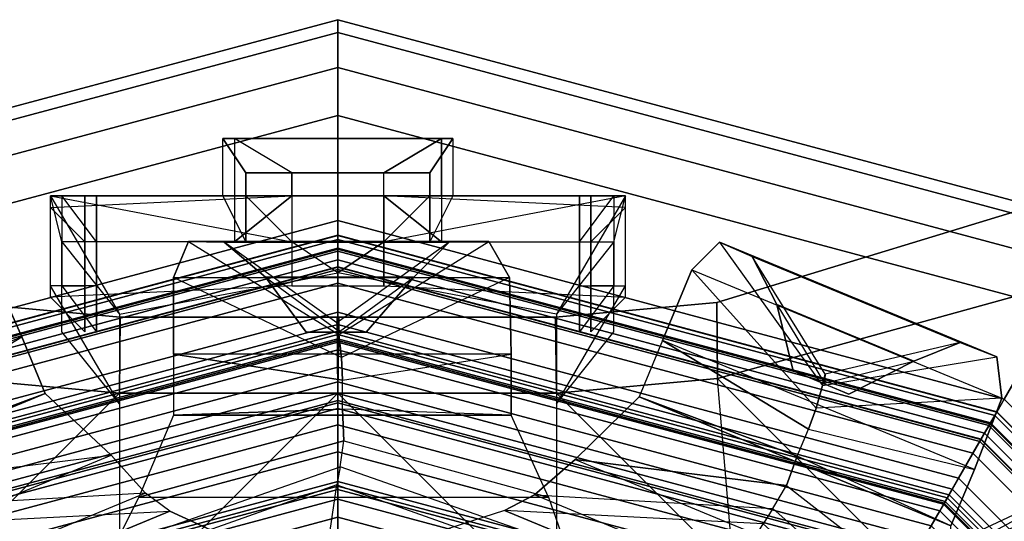
# Model space of a CAD drawing. Units: metres. Extents: x -68 to 83, y -68 to 83.
# Drawn here: x 10 to 10, y 0 to 0 of the extents above; entities that cross this region are included whole.
import ezdxf

# ---------------------------------------------------------------- set-up
doc = ezdxf.new("R2010")
doc.units = ezdxf.units.M
doc.layers.get('0').update_dxf_attribs({"linetype": 'CONTINUOUS'})
doc.layers.add('fal', color=41, linetype='CONTINUOUS')

# ---------------------------------------------------------------- blocks, each defined once
blk = doc.blocks.new('COMP-4')
at = {"color": 0, "linetype": 'ByBlock'}
for points in [[(0.55098, 0.125, 10.525), (0.59, 0.125, 10.525), (0.53864, 0.095, 10.47), (0.49963, 0.095, 10.47)], [(0.54598, 0.125, 10.66), (0.585, 0.125, 10.66), (0.57, 0.11, 10.625), (0.53098, 0.11, 10.625)], [(0.59, 0.02, 10.665), (0.55098, 0.02, 10.665), (0.54598, 0.125, 10.66), (0.585, 0.125, 10.66)], [(0.59, 0.105, 10.56), (0.55098, 0.105, 10.56), (0.55098, 0.125, 10.525), (0.59, 0.125, 10.525)], [(0.59, 0.04, 10.54), (0.59, 0.105, 10.56), (0.59, 0.125, 10.525), (0.57, 0.02, 10.525)], [(0.59, 0.125, 10.525), (0.57, 0.02, 10.525), (0.57, 0.02, 10.51), (0.57, 0.12, 10.485)], [(0.59, 0.02, 10.665), (0.57, 0.045, 10.615), (0.57, 0.11, 10.625), (0.585, 0.125, 10.66)], [(0.53864, 0.095, 10.47), (0.49963, 0.095, 10.47), (0.53098, 0.12, 10.485), (0.57, 0.12, 10.485)], [(0.59, 0.12, 10.6), (0.55098, 0.12, 10.6), (0.53098, 0.105, 10.56), (0.57, 0.105, 10.56)], [(0.57, 0.02, 10.51), (0.57, 0.12, 10.485), (0.53864, 0.095, 10.47), (0.55664, 0, 10.505)], [(0.55098, 0.11, 10.625), (0.59, 0.11, 10.625), (0.59, 0.12, 10.6), (0.55098, 0.12, 10.6)], [(0.59, 0.12, 10.6), (0.59, 0.05, 10.585), (0.57, 0.04, 10.54), (0.57, 0.105, 10.56)], [(0.59, 0.045, 10.615), (0.59, 0.11, 10.625), (0.59, 0.12, 10.6), (0.59, 0.05, 10.585)], [(0.57, 0.11, 10.625), (0.53098, 0.11, 10.625), (0.55098, 0.11, 10.625), (0.59, 0.11, 10.625)], [(0.57, 0.045, 10.615), (0.57, 0.11, 10.625), (0.59, 0.11, 10.625), (0.59, 0.045, 10.615)], [(0.53098, 0.105, 10.56), (0.57, 0.105, 10.56), (0.59, 0.105, 10.56), (0.55098, 0.105, 10.56)], [(0.59, 0.04, 10.54), (0.57, 0.04, 10.54), (0.57, 0.105, 10.56), (0.59, 0.105, 10.56)], [(0.59, 0.05, 10.585), (0.615, 0.05, 10.585), (0.6, 0.04, 10.54), (0.57, 0.04, 10.54)], [(0.615, 0.045, 10.615), (0.59, 0.045, 10.615), (0.59, 0.05, 10.585), (0.615, 0.05, 10.585)], [(0.615, 0.05, 10.585), (0.615, -0.05, 10.585), (0.6, -0.04, 10.54), (0.6, 0.04, 10.54)], [(0.615, -0.045, 10.615), (0.615, 0.045, 10.615), (0.615, 0.05, 10.585), (0.615, -0.05, 10.585)], [(0.59, 0.02, 10.665), (0.6, 0.02, 10.665), (0.615, 0.045, 10.615), (0.57, 0.045, 10.615)], [(0.6, -0.02, 10.665), (0.6, 0.02, 10.665), (0.615, 0.045, 10.615), (0.615, -0.045, 10.615)], [(0.59, 0.04, 10.54), (0.59, -0.04, 10.54), (0.57, -0.02, 10.525), (0.57, 0.02, 10.525)], [(0.57, -0.04, 10.54), (0.57, 0.04, 10.54), (0.59, 0.04, 10.54), (0.59, -0.04, 10.54)], [(0.59, 0.04, 10.54), (0.6, 0.04, 10.54), (0.6, -0.04, 10.54), (0.59, -0.04, 10.54)], [(0.55098, 0.02, 10.665), (0.55098, -0.02, 10.665), (0.59, -0.02, 10.665), (0.59, 0.02, 10.665)], [(0.57, 0.02, 10.51), (0.57, -0.02, 10.51), (0.55664, 0, 10.505)], [(0.57, -0.02, 10.525), (0.57, 0.02, 10.525), (0.57, 0.02, 10.51), (0.57, -0.02, 10.51)], [(0.6, 0.02, 10.665), (0.59, 0.02, 10.665), (0.59, -0.02, 10.665), (0.6, -0.02, 10.665)], [(0, -0.50423, 10.665), (0.50423, 0, 10.665), (0.50423, -0.095, 10.665), (0.095, -0.50423, 10.665)], [(0.43233, 0, 10.455), (0.50423, 0, 10.59), (0.50423, -0.095, 10.59), (0.41175, -0.095, 10.455)], [(0.50423, -0.095, 10.59), (0.53732, -0.09464, 10.59), (0.53732, 0.00036, 10.59), (0.50423, 0, 10.59)], [(0.50423, 0, 10.615), (0.53732, 0.00036, 10.615), (0.53732, -0.09464, 10.615), (0.50423, -0.095, 10.615)], [(0.50423, 0, 10.615), (0.50423, 0, 10.665), (0.50423, -0.095, 10.665), (0.50423, -0.095, 10.615)], [(0.53732, 0.00036, 10.59), (0.53732, 0.00036, 10.615), (0.53732, -0.09464, 10.615), (0.53732, -0.09464, 10.59)], [(0.57, -0.02, 10.51), (0.57, -0.12, 10.485), (0.53864, -0.095, 10.47), (0.55664, 0, 10.505)], [(0.59, -0.02, 10.665), (0.55098, -0.02, 10.665), (0.54598, -0.125, 10.66), (0.585, -0.125, 10.66)], [(0.59, -0.04, 10.54), (0.59, -0.105, 10.56), (0.59, -0.125, 10.525), (0.57, -0.02, 10.525)], [(0.59, -0.125, 10.525), (0.57, -0.02, 10.525), (0.57, -0.02, 10.51), (0.57, -0.12, 10.485)], [(0.59, -0.02, 10.665), (0.6, -0.02, 10.665), (0.615, -0.045, 10.615), (0.57, -0.045, 10.615)], [(0.59, -0.02, 10.665), (0.57, -0.045, 10.615), (0.57, -0.11, 10.625), (0.585, -0.125, 10.66)], [(0.615, -0.05, 10.585), (0.59, -0.05, 10.585), (0.57, -0.04, 10.54), (0.6, -0.04, 10.54)], [(0.59, -0.12, 10.6), (0.59, -0.05, 10.585), (0.57, -0.04, 10.54), (0.57, -0.105, 10.56)], [(0.59, -0.04, 10.54), (0.57, -0.04, 10.54), (0.57, -0.105, 10.56), (0.59, -0.105, 10.56)], [(0.57, -0.045, 10.615), (0.57, -0.11, 10.625), (0.59, -0.11, 10.625), (0.59, -0.045, 10.615)], [(0.59, -0.045, 10.615), (0.615, -0.045, 10.615), (0.615, -0.05, 10.585), (0.59, -0.05, 10.585)], [(0.59, -0.045, 10.615), (0.59, -0.11, 10.625), (0.59, -0.12, 10.6), (0.59, -0.05, 10.585)], [(0.50423, -0.095, 10.665), (0.095, -0.50423, 10.665), (0.165, -0.5106, 10.665), (0.5106, -0.165, 10.665)], [(0.50423, -0.095, 10.59), (0.41175, -0.095, 10.455), (0.39538, -0.17472, 10.455), (0.5106, -0.165, 10.59)], [(0.55098, -0.125, 10.525), (0.59, -0.125, 10.525), (0.53864, -0.095, 10.47), (0.49963, -0.095, 10.47)], [(0.53864, -0.095, 10.47), (0.49963, -0.095, 10.47), (0.53098, -0.12, 10.485), (0.57, -0.12, 10.485)], [(0.54369, -0.16464, 10.59), (0.5106, -0.165, 10.59), (0.50423, -0.095, 10.59), (0.53732, -0.09464, 10.59)], [(0.53732, -0.09464, 10.615), (0.50423, -0.095, 10.615), (0.5106, -0.165, 10.615), (0.54369, -0.16464, 10.615)], [(0.50423, -0.095, 10.665), (0.50423, -0.095, 10.615), (0.5106, -0.165, 10.615), (0.5106, -0.165, 10.665)], [(0.53732, -0.09464, 10.615), (0.53732, -0.09464, 10.59), (0.54369, -0.16464, 10.59), (0.54369, -0.16464, 10.615)], [(0.59, -0.12, 10.6), (0.55098, -0.12, 10.6), (0.53098, -0.105, 10.56), (0.57, -0.105, 10.56)], [(0.53098, -0.105, 10.56), (0.57, -0.105, 10.56), (0.59, -0.105, 10.56), (0.55098, -0.105, 10.56)], [(0.59, -0.105, 10.56), (0.55098, -0.105, 10.56), (0.55098, -0.125, 10.525), (0.59, -0.125, 10.525)], [(0.54598, -0.125, 10.66), (0.585, -0.125, 10.66), (0.57, -0.11, 10.625), (0.53098, -0.11, 10.625)], [(0.57, -0.11, 10.625), (0.53098, -0.11, 10.625), (0.55098, -0.11, 10.625), (0.59, -0.11, 10.625)], [(0.55098, -0.11, 10.625), (0.59, -0.11, 10.625), (0.59, -0.12, 10.6), (0.55098, -0.12, 10.6)], [(0.165, -0.5106, 10.665), (0.5106, -0.165, 10.665), (0.55479, -0.325, 10.665), (0.325, -0.55479, 10.665)], [(0.39538, -0.17472, 10.455), (0.5106, -0.165, 10.59), (0.55479, -0.325, 10.59), (0.47017, -0.33389, 10.53)], [(0.55479, -0.325, 10.59), (0.59089, -0.31962, 10.59), (0.54369, -0.16464, 10.59), (0.5106, -0.165, 10.59)], [(0.5106, -0.165, 10.615), (0.54369, -0.16464, 10.615), (0.59089, -0.31962, 10.615), (0.55479, -0.325, 10.615)], [(0.5106, -0.165, 10.615), (0.5106, -0.165, 10.665), (0.55479, -0.325, 10.665), (0.55479, -0.325, 10.615)], [(0.54369, -0.16464, 10.59), (0.54369, -0.16464, 10.615), (0.59089, -0.31962, 10.615), (0.59089, -0.31962, 10.59)], [(0.095, -0.50423, 10.59), (0.095, -0.41175, 10.455), (0.17472, -0.39538, 10.455), (0.165, -0.5106, 10.59)], [(0.71927, -0.56446, 10.59), (0.77164, -0.57539, 10.59), (0.63752, -0.4086, 10.59), (0.60644, -0.42, 10.59)], [(0.60644, -0.42, 10.615), (0.63752, -0.4086, 10.615), (0.77164, -0.57539, 10.615), (0.74402, -0.58921, 10.615)], [(0.63752, -0.4086, 10.59), (0.63752, -0.4086, 10.615), (0.77164, -0.57539, 10.615), (0.77164, -0.57539, 10.59)], [(0, -0.43233, 10.455), (0, -0.50423, 10.59), (0.095, -0.50423, 10.59), (0.095, -0.41175, 10.455)], [(0, -0.50423, 10.615), (-0.00036, -0.53732, 10.615), (0.09464, -0.53732, 10.615), (0.095, -0.50423, 10.615)], [(0.095, -0.50423, 10.59), (0.09464, -0.53732, 10.59), (-0.00036, -0.53732, 10.59), (0, -0.50423, 10.59)], [(0, -0.50423, 10.615), (0, -0.50423, 10.665), (0.095, -0.50423, 10.665), (0.095, -0.50423, 10.615)], [(0.09464, -0.53732, 10.615), (0.095, -0.50423, 10.615), (0.165, -0.5106, 10.615), (0.16464, -0.54369, 10.615)], [(0.16464, -0.54369, 10.59), (0.165, -0.5106, 10.59), (0.095, -0.50423, 10.59), (0.09464, -0.53732, 10.59)], [(0.095, -0.50423, 10.665), (0.095, -0.50423, 10.615), (0.165, -0.5106, 10.615), (0.165, -0.5106, 10.665)], [(-0.00036, -0.53732, 10.59), (-0.00036, -0.53732, 10.615), (0.09464, -0.53732, 10.615), (0.09464, -0.53732, 10.59)], [(0.09464, -0.53732, 10.615), (0.09464, -0.53732, 10.59), (0.16464, -0.54369, 10.59), (0.16464, -0.54369, 10.615)]]:
    blk.add_3dface(points, dxfattribs=at)
blk = doc.blocks.new('COMP-8')
at = {"color": 0, "linetype": 'ByBlock'}
for points in [[(0.28979, -0.30151, 9.50017), (0.01291, -0.4162, 9.50017), (0.01343, -0.41744, 9.61385), (0.2903, -0.30275, 9.61385)], [(0.01343, -0.41744, 9.61385), (0.2903, -0.30275, 9.61385), (0.28749, -0.33598, 9.7166), (0.04093, -0.43811, 9.7166)], [(0.28979, -0.30151, 9.50017), (0.15611, -0.37035, 9.50186), (0.16584, -0.39384, 9.60735), (0.2903, -0.30275, 9.61385)], [(0.16584, -0.39384, 9.60735), (0.2903, -0.30275, 9.61385), (0.28749, -0.33598, 9.7166), (0.18022, -0.42569, 9.71191)], [(0.28749, -0.33598, 9.7166), (0.04093, -0.43811, 9.7166), (0.07312, -0.45294, 9.78437), (0.26935, -0.37166, 9.78437)], [(0.28749, -0.33598, 9.7166), (0.18022, -0.42569, 9.71191), (0.18565, -0.4471, 9.76594), (0.26935, -0.37166, 9.78437)], [(0.15234, -0.35938, 9.4999), (-0.14734, -0.35938, 9.4999), (-0.14734, -0.37104, 9.93227), (0.15234, -0.37104, 9.93227)], [(-0.14734, -0.35938, 9.4999), (0.0025, -0.38215, 9.50159), (0.0025, -0.40757, 9.92577), (-0.14734, -0.37104, 9.93227)], [(0.15234, -0.35938, 9.4999), (0.0025, -0.38215, 9.50159), (0.0025, -0.40757, 9.92577), (0.15234, -0.37104, 9.93227)], [(0.0025, -0.40757, 9.92577), (-0.14734, -0.37104, 9.93227), (-0.12984, -0.40066, 10.03502), (0.00359, -0.4425, 10.03032)], [(-0.14734, -0.37104, 9.93227), (0.15234, -0.37104, 9.93227), (0.13703, -0.40066, 10.03502), (-0.12984, -0.40066, 10.03502)], [(0.0025, -0.40757, 9.92577), (0.15234, -0.37104, 9.93227), (0.13703, -0.40066, 10.03502), (0.00359, -0.4425, 10.03032)], [(0.01291, -0.4162, 9.50017), (0.15611, -0.37035, 9.50186), (0.16584, -0.39384, 9.60735), (0.01343, -0.41744, 9.61385)], [(0.26935, -0.37166, 9.78437), (0.07312, -0.45294, 9.78437), (0.0837, -0.46071, 9.80322), (0.26488, -0.38566, 9.80322)], [(0.18565, -0.4471, 9.76594), (0.26935, -0.37166, 9.78437), (0.26488, -0.38566, 9.80322), (0.1874, -0.45482, 9.78227)], [(0.0837, -0.46071, 9.80322), (0.26488, -0.38566, 9.80322), (0.26321, -0.40915, 9.82606), (0.09857, -0.47735, 9.82606)], [(0.26488, -0.38566, 9.80322), (0.1874, -0.45482, 9.78227), (0.1903, -0.46597, 9.79563), (0.26321, -0.40915, 9.82606)], [(0.16584, -0.39384, 9.60735), (0.01343, -0.41744, 9.61385), (0.04093, -0.43811, 9.7166), (0.18022, -0.42569, 9.71191)], [(-0.12984, -0.40066, 10.03502), (0.00359, -0.4425, 10.03032), (0.00042, -0.46436, 10.08436), (-0.10578, -0.42669, 10.10279)], [(0.13703, -0.40066, 10.03502), (-0.12984, -0.40066, 10.03502), (-0.10578, -0.42669, 10.10279), (0.10662, -0.42669, 10.10279)], [(0.13703, -0.40066, 10.03502), (0.00359, -0.4425, 10.03032), (0.00042, -0.46436, 10.08436), (0.10662, -0.42669, 10.10279)], [(0.26321, -0.40915, 9.82606), (0.09857, -0.47735, 9.82606), (0.12729, -0.50417, 9.8414), (0.26286, -0.44802, 9.8414)], [(0.26321, -0.40915, 9.82606), (0.1903, -0.46597, 9.79563), (0.19604, -0.47843, 9.8056), (0.26286, -0.44802, 9.8414)], [(0.00042, -0.46436, 10.08436), (-0.10578, -0.42669, 10.10279), (-0.09898, -0.43791, 10.12164), (-0.00092, -0.47216, 10.10069)], [(0.10662, -0.42669, 10.10279), (-0.10578, -0.42669, 10.10279), (-0.09898, -0.43791, 10.12164), (0.09713, -0.43791, 10.12164)], [(0.00042, -0.46436, 10.08436), (0.10662, -0.42669, 10.10279), (0.09713, -0.43791, 10.12164), (-0.00092, -0.47216, 10.10069)], [(0.04093, -0.43811, 9.7166), (0.18022, -0.42569, 9.71191), (0.18565, -0.4471, 9.76594), (0.07312, -0.45294, 9.78437)], [(-0.09898, -0.43791, 10.12164), (-0.00092, -0.47216, 10.10069), (-0.00251, -0.48356, 10.11404), (-0.09161, -0.45897, 10.14448)], [(-0.09898, -0.43791, 10.12164), (0.09713, -0.43791, 10.12164), (0.0866, -0.45897, 10.14448), (-0.09161, -0.45897, 10.14448)], [(0.09713, -0.43791, 10.12164), (-0.00092, -0.47216, 10.10069), (-0.00251, -0.48356, 10.11404), (0.0866, -0.45897, 10.14448)], [(0.18565, -0.4471, 9.76594), (0.07312, -0.45294, 9.78437), (0.0837, -0.46071, 9.80322), (0.1874, -0.45482, 9.78227)], [(0.26286, -0.44802, 9.8414), (0.12729, -0.50417, 9.8414), (0.13745, -0.52869, 9.84181), (0.27301, -0.47254, 9.84181)], [(0.26286, -0.44802, 9.8414), (0.19604, -0.47843, 9.8056), (0.20085, -0.49005, 9.8038), (0.27301, -0.47254, 9.84181)], [(0.0837, -0.46071, 9.80322), (0.1874, -0.45482, 9.78227), (0.1903, -0.46597, 9.79563), (0.09857, -0.47735, 9.82606)], [(-0.00251, -0.48356, 10.11404), (-0.09161, -0.45897, 10.14448), (-0.07533, -0.49475, 10.15982), (-0.00197, -0.49727, 10.12402)], [(0.0866, -0.45897, 10.14448), (-0.09161, -0.45897, 10.14448), (-0.07533, -0.49475, 10.15982), (0.0714, -0.49475, 10.15982)], [(0.0866, -0.45897, 10.14448), (-0.00251, -0.48356, 10.11404), (-0.00197, -0.49727, 10.12402), (0.0714, -0.49475, 10.15982)], [(0.1903, -0.46597, 9.79563), (0.09857, -0.47735, 9.82606), (0.12729, -0.50417, 9.8414), (0.19604, -0.47843, 9.8056)], [(0.13745, -0.52869, 9.84181), (0.27301, -0.47254, 9.84181), (0.28575, -0.50329, 9.82879), (0.15094, -0.55913, 9.82879)], [(0.27301, -0.47254, 9.84181), (0.20085, -0.49005, 9.8038), (0.205, -0.49899, 9.79896), (0.28575, -0.50329, 9.82879)], [(0.12729, -0.50417, 9.8414), (0.19604, -0.47843, 9.8056), (0.20085, -0.49005, 9.8038), (0.13745, -0.52869, 9.84181)], [(0.20085, -0.49005, 9.8038), (0.13745, -0.52869, 9.84181), (0.15094, -0.55913, 9.82879), (0.205, -0.49899, 9.79896)], [(-0.07533, -0.49475, 10.15982), (-0.00197, -0.49727, 10.12402), (-0.00197, -0.50985, 10.12222), (-0.07533, -0.52129, 10.16023)], [(0.0714, -0.49475, 10.15982), (-0.07533, -0.49475, 10.15982), (-0.07533, -0.52129, 10.16023), (0.0714, -0.52129, 10.16023)], [(0.0714, -0.49475, 10.15982), (-0.00197, -0.49727, 10.12402), (-0.00197, -0.50985, 10.12222), (0.0714, -0.52129, 10.16023)], [(0.15094, -0.55913, 9.82879), (0.205, -0.49899, 9.79896), (0.20999, -0.50784, 9.78429), (0.16522, -0.57018, 9.80296)], [(0.205, -0.49899, 9.79896), (0.28575, -0.50329, 9.82879), (0.28573, -0.52027, 9.80296), (0.20999, -0.50784, 9.78429)], [(0.28575, -0.50329, 9.82879), (0.15094, -0.55913, 9.82879), (0.16522, -0.57018, 9.80296), (0.28573, -0.52027, 9.80296)], [(0.18942, -0.5434, 9.75167), (0.24892, -0.51875, 9.75167), (0.22349, -0.50331, 9.73869), (0.1993, -0.51332, 9.73869)], [(0.24892, -0.51875, 9.75167), (0.21013, -0.50925, 9.75283), (0.21139, -0.50832, 9.73869), (0.22349, -0.50331, 9.73869)], [(0.20999, -0.50784, 9.78429), (0.16522, -0.57018, 9.80296), (0.18092, -0.56335, 9.77183), (0.21266, -0.51217, 9.76988)], [(0.18092, -0.56335, 9.77183), (0.21266, -0.51217, 9.76988), (0.21013, -0.50925, 9.75283), (0.18942, -0.5434, 9.75167)], [(0.21013, -0.50925, 9.75283), (0.18942, -0.5434, 9.75167), (0.1993, -0.51332, 9.73869), (0.21139, -0.50832, 9.73869)], [(0.28573, -0.52027, 9.80296), (0.20999, -0.50784, 9.78429), (0.21266, -0.51217, 9.76988), (0.2713, -0.52591, 9.77183)], [(0.21266, -0.51217, 9.76988), (0.2713, -0.52591, 9.77183), (0.24892, -0.51875, 9.75167), (0.21013, -0.50925, 9.75283)], [(-0.00197, -0.50985, 10.12222), (-0.07533, -0.52129, 10.16023), (-0.07452, -0.55457, 10.14721), (-0.00156, -0.5197, 10.11738)], [(0.0714, -0.52129, 10.16023), (-0.00197, -0.50985, 10.12222), (-0.00156, -0.5197, 10.11738), (0.0714, -0.55457, 10.14721)], [(-0.07533, -0.52129, 10.16023), (0.0714, -0.52129, 10.16023), (0.0714, -0.55457, 10.14721), (-0.07452, -0.55457, 10.14721)], [(-0.07452, -0.55457, 10.14721), (-0.00156, -0.5197, 10.11738), (-0.00034, -0.52978, 10.10271), (-0.06555, -0.57025, 10.12138)], [(-0.00156, -0.5197, 10.11738), (0.0714, -0.55457, 10.14721), (0.06488, -0.57025, 10.12138), (-0.00034, -0.52978, 10.10271)], [(0.16522, -0.57018, 9.80296), (0.28573, -0.52027, 9.80296), (0.2713, -0.52591, 9.77183), (0.18092, -0.56335, 9.77183)], [(0.2713, -0.52591, 9.77183), (0.18092, -0.56335, 9.77183), (0.18942, -0.5434, 9.75167), (0.24892, -0.51875, 9.75167)], [(-0.00034, -0.52978, 10.10271), (-0.06555, -0.57025, 10.12138), (-0.04843, -0.56994, 10.09025), (0.00048, -0.53481, 10.0883)], [(0.06488, -0.57025, 10.12138), (-0.00034, -0.52978, 10.10271), (0.00048, -0.53481, 10.0883), (0.04939, -0.56994, 10.09025)], [(-0.04843, -0.56994, 10.09025), (0.00048, -0.53481, 10.0883), (-0.00074, -0.53114, 10.07125), (-0.03294, -0.55477, 10.07009)], [(-0.03294, -0.55477, 10.07009), (0.03146, -0.55477, 10.07009), (0.01387, -0.53076, 10.0571), (-0.01231, -0.53076, 10.0571)], [(-0.00074, -0.53114, 10.07125), (-0.03294, -0.55477, 10.07009), (-0.01231, -0.53076, 10.0571), (0.00078, -0.53076, 10.0571)], [(0.03146, -0.55477, 10.07009), (-0.00074, -0.53114, 10.07125), (0.00078, -0.53076, 10.0571), (0.01387, -0.53076, 10.0571)], [(0.00048, -0.53481, 10.0883), (0.04939, -0.56994, 10.09025), (0.03146, -0.55477, 10.07009), (-0.00074, -0.53114, 10.07125)], [(0.0714, -0.55457, 10.14721), (-0.07452, -0.55457, 10.14721), (-0.06555, -0.57025, 10.12138), (0.06488, -0.57025, 10.12138)], [(0.04939, -0.56994, 10.09025), (-0.04843, -0.56994, 10.09025), (-0.03294, -0.55477, 10.07009), (0.03146, -0.55477, 10.07009)], [(-0.06555, -0.57025, 10.12138), (0.06488, -0.57025, 10.12138), (0.04939, -0.56994, 10.09025), (-0.04843, -0.56994, 10.09025)]]:
    blk.add_3dface(points, dxfattribs=at)
blk = doc.blocks.new('COMP-Q')
at = {"color": 0, "linetype": 'ByBlock'}
for points in [[(0.36783, -0.41739, -0.37129), (0.32357, -0.45864, -0.37129), (0.17072, -0.39354, -0.31247), (0.25023, -0.34454, -0.31247)], [(0.33713, -0.4722, -0.3578), (0.32357, -0.45864, -0.37129), (0.17072, -0.39354, -0.31247), (0.25753, -0.42935, -0.31246)], [(0.33713, -0.4722, -0.3578), (0.36203, -0.45031, -0.3578), (0.28617, -0.40445, -0.31246), (0.25753, -0.42935, -0.31246)], [(0.36203, -0.45031, -0.3578), (0.41983, -0.45936, -0.31218), (0.39866, -0.43819, -0.31252), (0.28617, -0.40445, -0.31246)]]:
    blk.add_3dface(points, dxfattribs=at)
blk = doc.blocks.new('SCROLL')
at = {"color": 0, "linetype": 'ByBlock', "extrusion": (0, -1, 0), "rotation": 90}
blk.add_blockref('COMP-Q', (103.125, -120.5), dxfattribs=at)
blk = doc.blocks.new('COMP-SEG')
at = {"color": 0, "linetype": 'ByBlock'}
for points in [[(-0.57735, -0.33333), (-0.57735, -0.33333, 0.16667), (-0.66667, 0, 0.16667), (-0.66667, 0)], [(-0.57735, -0.33333, 0.16667), (-0.54127, -0.3125, 0.16667), (-0.625, 0, 0.16667), (-0.66667, 0, 0.16667)], [(-0.57252, -0.33054, 0.1875), (-0.57735, -0.33333, 0.20833), (-0.66667, 0, 0.20833), (-0.66108, 0, 0.1875)], [(-0.57735, -0.33333, 0.20833), (-0.57252, -0.33054, 0.22917), (-0.66108, 0, 0.22917), (-0.66667, 0, 0.20833)], [(-0.55931, -0.32292, 0.17225), (-0.57252, -0.33054, 0.1875), (-0.66108, 0, 0.1875), (-0.64583, 0, 0.17225)], [(-0.57252, -0.33054, 0.22917), (-0.55931, -0.32292, 0.24442), (-0.64583, 0, 0.24442), (-0.66108, 0, 0.22917)], [(-0.54127, -0.3125, 0.16667), (-0.55931, -0.32292, 0.17225), (-0.64583, 0, 0.17225), (-0.625, 0, 0.16667)], [(-0.55931, -0.32292, 0.24442), (-0.54127, -0.3125, 0.25), (-0.625, 0, 0.25), (-0.64583, 0, 0.24442)], [(-0.54127, -0.3125, 0.25), (-0.54127, -0.3125, 0.27778), (-0.625, 0, 0.27778), (-0.625, 0, 0.25)], [(-0.54127, -0.3125, 0.27778), (-0.50172, -0.28967, 0.27778), (-0.57934, 0, 0.27778), (-0.625, 0, 0.27778)], [(-0.50172, -0.28967, 0.27778), (-0.49606, -0.2864, 0.27886), (-0.5728, 0, 0.27886), (-0.57934, 0, 0.27778)], [(-0.49455, -0.28553, 0.32639), (-0.49616, -0.28646, 0.33333), (-0.57292, 0, 0.33333), (-0.57106, 0, 0.32639)], [(-0.49616, -0.28646, 0.33333), (-0.49455, -0.28553, 0.34028), (-0.57106, 0, 0.34028), (-0.57292, 0, 0.33333)], [(-0.49133, -0.28367, 0.4375), (-0.49616, -0.28646, 0.45833), (-0.57292, 0, 0.45833), (-0.56733, 0, 0.4375)], [(-0.49616, -0.28646, 0.45833), (-0.49133, -0.28367, 0.47917), (-0.56733, 0, 0.47917), (-0.57292, 0, 0.45833)], [(-0.49606, -0.2864, 0.27886), (-0.49095, -0.28345, 0.28189), (-0.5669, 0, 0.28189), (-0.5728, 0, 0.27886)], [(-0.49015, -0.28299, 0.32131), (-0.49455, -0.28553, 0.32639), (-0.57106, 0, 0.32639), (-0.56597, 0, 0.32131)], [(-0.49455, -0.28553, 0.34028), (-0.49015, -0.28299, 0.34536), (-0.56597, 0, 0.34536), (-0.57106, 0, 0.34028)], [(-0.47812, -0.27604, 0.42225), (-0.49133, -0.28367, 0.4375), (-0.56733, 0, 0.4375), (-0.55208, 0, 0.42225)], [(-0.49133, -0.28367, 0.47917), (-0.47812, -0.27604, 0.49442), (-0.55208, 0, 0.49442), (-0.56733, 0, 0.47917)], [(-0.49095, -0.28345, 0.28189), (-0.48689, -0.28111, 0.28657), (-0.56221, 0, 0.28657), (-0.5669, 0, 0.28189)], [(-0.48413, -0.27951, 0.31944), (-0.49015, -0.28299, 0.32131), (-0.56597, 0, 0.32131), (-0.55903, 0, 0.31944)], [(-0.49015, -0.28299, 0.34536), (-0.48413, -0.27951, 0.34722), (-0.55903, 0, 0.34722), (-0.56597, 0, 0.34536)], [(-0.48689, -0.28111, 0.28657), (-0.48426, -0.27959, 0.29246), (-0.55917, 0, 0.29246), (-0.56221, 0, 0.28657)], [(-0.48426, -0.27959, 0.29246), (-0.48331, -0.27904, 0.299), (-0.55808, 0, 0.299), (-0.55917, 0, 0.29246)], [(-0.48331, -0.27904, 0.299), (-0.48413, -0.27951, 0.30556), (-0.55903, 0, 0.30556), (-0.55808, 0, 0.299)], [(-0.48413, -0.27951, 0.30556), (-0.48413, -0.27951, 0.31944), (-0.55903, 0, 0.31944), (-0.55903, 0, 0.30556)], [(-0.48413, -0.27951, 0.34722), (-0.48413, -0.27951, 0.36111), (-0.55903, 0, 0.36111), (-0.55903, 0, 0.34722)], [(-0.48413, -0.27951, 0.36111), (-0.46726, -0.26977, 0.36111), (-0.53954, 0, 0.36111), (-0.55903, 0, 0.36111)], [(-0.46008, -0.26562, 0.41667), (-0.47812, -0.27604, 0.42225), (-0.55208, 0, 0.42225), (-0.53125, 0, 0.41667)], [(-0.47812, -0.27604, 0.49442), (-0.46008, -0.26562, 0.5), (-0.53125, 0, 0.5), (-0.55208, 0, 0.49442)], [(-0.46726, -0.26977, 0.36111), (-0.46254, -0.26705, 0.36332), (-0.5341, 0, 0.36332), (-0.53954, 0, 0.36111)], [(-0.46254, -0.26705, 0.36332), (-0.4588, -0.26489, 0.36729), (-0.52978, 0, 0.36729), (-0.5341, 0, 0.36332)], [(-0.45718, -0.26395, 0.38406), (-0.46008, -0.26562, 0.38889), (-0.53125, 0, 0.38889), (-0.52791, 0, 0.38406)], [(-0.46008, -0.26562, 0.38889), (-0.46008, -0.26562, 0.41667), (-0.53125, 0, 0.41667), (-0.53125, 0, 0.38889)], [(-0.46008, -0.26562, 0.5), (-0.46008, -0.26562, 0.53125), (-0.53125, 0, 0.53125), (-0.53125, 0, 0.5)], [(-0.46008, -0.26562, 0.53125), (-0.45307, -0.26158, 0.53231), (-0.52316, 0, 0.53231), (-0.53125, 0, 0.53125)], [(-0.4588, -0.26489, 0.36729), (-0.4565, -0.26356, 0.37253), (-0.52712, 0, 0.37253), (-0.52978, 0, 0.36729)], [(-0.45594, -0.26323, 0.37837), (-0.45718, -0.26395, 0.38406), (-0.52791, 0, 0.38406), (-0.52647, 0, 0.37837)], [(-0.4565, -0.26356, 0.37253), (-0.45594, -0.26323, 0.37837), (-0.52647, 0, 0.37837), (-0.52712, 0, 0.37253)], [(-0.45307, -0.26158, 0.53231), (-0.44654, -0.25781, 0.53544), (-0.51563, 0, 0.53544), (-0.52316, 0, 0.53231)], [(-0.44654, -0.25781, 0.53544), (-0.44094, -0.25458, 0.5404), (-0.50915, 0, 0.5404), (-0.51563, 0, 0.53544)], [(-0.44094, -0.25458, 0.5404), (-0.43664, -0.25209, 0.54688), (-0.50419, 0, 0.54688), (-0.50915, 0, 0.5404)], [(-0.43664, -0.25209, 0.54688), (-0.43393, -0.25053, 0.55441), (-0.50106, 0, 0.55441), (-0.50419, 0, 0.54688)], [(-0.43393, -0.25053, 0.55441), (-0.43301, -0.25, 0.5625), (-0.5, 0, 0.5625), (-0.50106, 0, 0.55441)], [(-0.43301, -0.25, 0.5625), (-0.43301, -0.25, 3.5), (-0.5, 0, 3.5), (-0.5, 0, 0.5625)], [(-0.43301, -0.25, 3.5), (-0.43095, -0.24881, 4.5), (-0.49762, 0, 4.5), (-0.5, 0, 3.5)], [(-0.43095, -0.24881, 4.5), (-0.42479, -0.24525, 5.5), (-0.4905, 0, 5.5), (-0.49762, 0, 4.5)], [(-0.42479, -0.24525, 5.5), (-0.41458, -0.23936, 6.5), (-0.47871, 0, 6.5), (-0.4905, 0, 5.5)], [(-0.41458, -0.23936, 6.5), (-0.40042, -0.23118, 7.5), (-0.46237, 0, 7.5), (-0.47871, 0, 6.5)], [(-0.40168, -0.23191, 9.47656), (-0.4035, -0.23296, 9.48438), (-0.46592, 0, 9.48438), (-0.46382, 0, 9.47656)], [(-0.4035, -0.23296, 9.48438), (-0.40168, -0.23191, 9.49219), (-0.46382, 0, 9.49219), (-0.46592, 0, 9.48438)], [(-0.39673, -0.22905, 9.47084), (-0.40168, -0.23191, 9.47656), (-0.46382, 0, 9.47656), (-0.4581, 0, 9.47084)], [(-0.40168, -0.23191, 9.49219), (-0.39673, -0.22905, 9.49791), (-0.4581, 0, 9.49791), (-0.46382, 0, 9.49219)], [(-0.40042, -0.23118, 7.5), (-0.38245, -0.22081, 8.5), (-0.44162, 0, 8.5), (-0.46237, 0, 7.5)], [(-0.39673, -0.22905, 9.49791), (-0.38996, -0.22515, 9.5), (-0.45029, 0, 9.5), (-0.4581, 0, 9.49791)], [(-0.38996, -0.22515, 9.46875), (-0.39673, -0.22905, 9.47084), (-0.4581, 0, 9.47084), (-0.45029, 0, 9.46875)], [(-0.38139, -0.22019, 9.46182), (-0.38996, -0.22515, 9.46182), (-0.45029, 0, 9.46182), (-0.44039, 0, 9.46182)], [(-0.38996, -0.22515, 9.46182), (-0.38996, -0.22515, 9.46875), (-0.45029, 0, 9.46875), (-0.45029, 0, 9.46182)], [(-0.38996, -0.22515, 9.5), (-0.32476, -0.1875, 9.5), (-0.375, 0, 9.5), (-0.45029, 0, 9.5)], [(-0.38245, -0.22081, 8.5), (-0.36084, -0.20833, 9.34375), (-0.41667, 0, 9.34375), (-0.44162, 0, 8.5)], [(-0.37637, -0.2173, 9.46014), (-0.38139, -0.22019, 9.46182), (-0.44039, 0, 9.46182), (-0.4346, 0, 9.46014)], [(-0.37176, -0.21464, 9.45731), (-0.37637, -0.2173, 9.46014), (-0.4346, 0, 9.46014), (-0.42927, 0, 9.45731)], [(-0.36775, -0.21232, 9.45345), (-0.37176, -0.21464, 9.45731), (-0.42927, 0, 9.45731), (-0.42464, 0, 9.45345)], [(-0.36451, -0.21045, 9.44872), (-0.36775, -0.21232, 9.45345), (-0.42464, 0, 9.45345), (-0.4209, 0, 9.44872)], [(-0.36217, -0.2091, 9.44333), (-0.36451, -0.21045, 9.44872), (-0.4209, 0, 9.44872), (-0.4182, 0, 9.44333)], [(-0.36084, -0.20833, 9.4375), (-0.36217, -0.2091, 9.44333), (-0.4182, 0, 9.44333), (-0.41667, 0, 9.4375)], [(-0.36084, -0.20833, 9.34375), (-0.36084, -0.20833, 9.36992), (-0.41667, 0, 9.36992), (-0.41667, 0, 9.34375)], [(-0.36084, -0.20833, 9.36992), (-0.36084, -0.20833, 9.4375), (-0.41667, 0, 9.4375), (-0.41667, 0, 9.36992)], [(-0.32476, -0.1875, 9.5), (-0.32476, -0.1875, 10.5), (-0.375, 0, 10.5), (-0.375, 0, 9.5)]]:
    blk.add_3dface(points, dxfattribs=at)

msp = doc.modelspace()

# ---------------------------------------------------------------- linework, layer by layer
at = {"layer": 'fal'}
msp.add_line((10, -0.37506), (10, 0.37506), dxfattribs=at)
at = {"layer": 'fal', "color": 0, "linetype": 'ByBlock'}
msp.add_3dface([(10.28367, 0, 6), (10, 0.28367, 6), (9.71633, 0, 6), (10, -0.28367, 6)], dxfattribs=at)

# ---------------------------------------------------------------- block references
for name, p, xscale, yscale, zscale, rotation in [('COMP-4', (10, 0), 0.562587904360015, 0.562587904360015, 0.562587904360015, 179.9999999999999), ('COMP-4', (10, 0), 0.562587904360271, 0.562587904360271, 0.562587904360271, 89.99999999999997), ('COMP-SEG', (10, 0), 0.5625879043603518, 0.5625879043603518, 0.5625879043603518, 240.0000000000147), ('COMP-SEG', (10, 0), 0.562587904360271, 0.562587904360271, 0.562587904360271, 269.9999999999999), ('COMP-SEG', (10, 0), 0.5625879043599286, 0.5625879043599286, 0.5625879043599286, 209.9999999999799), ('COMP-8', (10, 0), 0.5625879043602947, 0.5625879043602947, 0.5625879043602947, 134.9999999999815), ('COMP-8', (10, 0), 0.562587904360015, 0.562587904360015, 0.562587904360015, 179.9999999999999), ('COMP-4', (10, -0.00153, 20.101), 0.3743021097047842, 0.3743021097047842, 0.3743021097047842, 89.99999999999997), ('COMP-SEG', (10, -0.00153, 20.101), 0.374302109704838, 0.374302109704838, 0.374302109704838, 240.0000000000147)]:
    msp.add_blockref(name, p, dxfattribs=dict(at, xscale=xscale, yscale=yscale, zscale=zscale, rotation=rotation))
at = {"layer": 'fal', "color": 0, "linetype": 'ByBlock', "extrusion": (1, -8.49831e-16, 0), "xscale": 0.562587904360271, "yscale": 0.7032348804500702, "zscale": 0.562587904360271}
msp.add_blockref('SCROLL', (-58.01688, 5.66104, 77.79184), dxfattribs=at)

doc.saveas('drawing.dxf')
